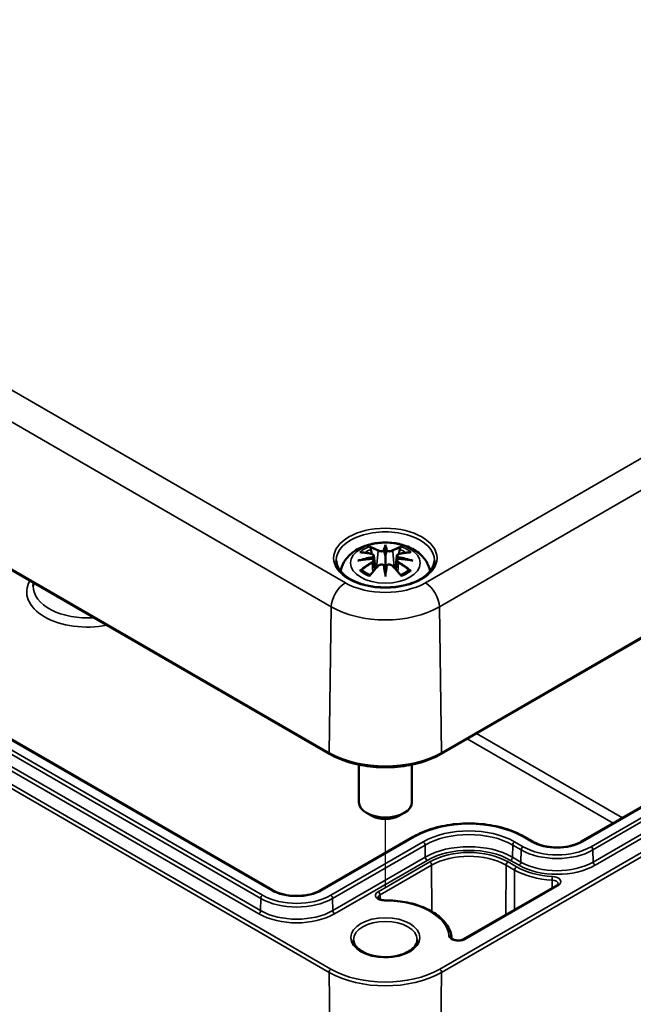
# Model space of a CAD drawing. Units: millimetres. Extents: x 0 to 420, y 0 to 297.
# Drawn here: x 103 to 126, y 39 to 76 of the extents above; entities that cross this region are included whole.
import ezdxf

# ---------------------------------------------------------------- set-up
doc = ezdxf.new("R2010")
doc.units = ezdxf.units.MM
for name, color, linetype, lineweight in [('Positionsveränderungspfad (ISO)', 7, 'Continuous', 25), ('Sichtbar (ISO)', 7, 'Continuous', 50), ('Sichtbar schmal (ISO)', 7, 'Continuous', 35)]:
    doc.layers.add(name, color=color, linetype=linetype, lineweight=lineweight)

msp = doc.modelspace()

# ---------------------------------------------------------------- linework, layer by layer
at = {"layer": 'Positionsveränderungspfad (ISO)'}
msp.add_line((116.561, 42.969), (116.561, 45.518), dxfattribs=at)
at = {"layer": 'Sichtbar (ISO)'}
for p, q in [((76.172, 70.075), (114.462, 47.968)), ((118.661, 47.968), (142.808, 61.91)), ((112.308, 42.839), (80.452, 61.23)), ((116.561, 55.764), (116.561, 55.404)), ((116.132, 55.425), (116.185, 54.933)), ((116.132, 55.254), (116.168, 54.915)), ((116.991, 55.425), (116.938, 54.933)), ((116.991, 55.254), (116.954, 54.915)), ((116.561, 54.776), (116.561, 54.84)), ((103.3, 54.412), (103.297, 54.28)), ((135.364, 51.259), (123.944, 44.666)), ((115.561, 47.565), (115.561, 46.155)), ((117.561, 47.565), (117.561, 46.155)), ((116.031, 45.645), (115.854, 45.747)), ((117.092, 45.645), (117.268, 45.747)), ((117.615, 44.849), (114.133, 42.839)), ((122.119, 44.666), (121.8, 44.849)), ((123.022, 43.02), (119.505, 40.99))]:
    msp.add_line(p, q, dxfattribs=at)
for centre, major_axis, ratio, start_param, end_param in [((116.477, 55.879), (-0.129, 0.618), 0.036814, 2.026405, 2.439082), ((116.645, 55.879), (-0.129, -0.618), 0.036814, 0.70251, 1.115188), ((115.984, 55.594), (0.011, -0.684), 0.166237, 1.145796, 1.219537), ((117.139, 55.594), (0.011, 0.684), 0.166237, 1.922055, 1.995797), ((116.477, 55.212), (0.131, -0.605), 0.006801, 0.908218, 1.320895), ((116.645, 55.212), (0.131, 0.605), 0.006801, 1.820698, 2.233375), ((116.561, 46.155), (1, 0), 0.57735, 3.141593, 6.283185), ((116.561, 45.951), (0.75, 0), 0.57735, 3.926991, 5.497787)]:
    msp.add_ellipse(centre, major_axis=major_axis, ratio=ratio, start_param=start_param, end_param=end_param, dxfattribs=at)
for points, knots in [([(114.876, 54.843), (114.887, 54.903), (114.902, 54.96), (114.965, 55.133), (115.027, 55.237), (115.187, 55.439), (115.291, 55.53), (115.543, 55.7), (115.697, 55.769), (116.031, 55.876), (116.214, 55.909), (116.58, 55.933), (116.764, 55.925), (117.124, 55.868), (117.3, 55.818), (117.631, 55.671), (117.788, 55.574), (118.033, 55.331), (118.13, 55.197), (118.216, 54.976), (118.234, 54.91), (118.246, 54.843)], [4.027614, 4.027614, 4.027614, 4.027614, 4.133136, 4.133136, 4.357122, 4.357122, 4.636026, 4.636026, 4.993797, 4.993797, 5.383142, 5.383142, 5.767473, 5.767473, 6.153925, 6.153925, 6.539044, 6.539044, 6.848534, 6.848534, 6.96796, 6.96796, 6.96796, 6.96796]), ([(115.988, 55.733), (115.988, 55.734), (115.987, 55.735), (115.982, 55.742), (115.979, 55.748), (115.973, 55.762), (115.97, 55.768), (115.968, 55.773), (115.968, 55.773), (115.968, 55.773)], [0.05525613, 0.05525613, 0.05525613, 0.05525613, 0.05672679, 0.05672679, 0.06404295, 0.06404295, 0.07427675, 0.07427675, 0.07452176, 0.07452176, 0.07452176, 0.07452176]), ([(115.988, 55.733), (115.989, 55.731), (115.99, 55.73), (115.997, 55.719), (116.004, 55.706), (116.012, 55.685), (116.016, 55.673), (116.018, 55.662)], [0.03721232, 0.03721232, 0.03721232, 0.03721232, 0.03823639, 0.03823639, 0.04585762, 0.04585762, 0.05210577, 0.05210577, 0.05210577, 0.05210577]), ([(116.513, 55.606), (116.513, 55.609), (116.512, 55.612), (116.509, 55.617), (116.507, 55.62), (116.502, 55.624), (116.5, 55.626), (116.495, 55.629), (116.492, 55.63), (116.489, 55.631), (116.489, 55.631), (116.489, 55.631)], [0, 0, 0, 0, 0.001839132, 0.001839132, 0.003776606, 0.003776606, 0.005601033, 0.005601033, 0.007464701, 0.007464701, 0.007505488, 0.007505488, 0.007505488, 0.007505488]), ([(116.561, 55.842), (116.561, 55.842), (116.561, 55.842), (116.561, 55.821), (116.561, 55.797), (116.561, 55.776), (116.561, 55.772), (116.561, 55.767), (116.561, 55.765), (116.561, 55.764)], [-0.02418649, -0.02418649, -0.02418649, -0.02418649, -0.02384234, -0.02384234, -0.00425843, -0.00425843, -0.00098565, -0.00098565, 0, 0, 0, 0]), ([(116.61, 55.606), (116.609, 55.606), (116.609, 55.606), (116.609, 55.604), (116.609, 55.603), (116.609, 55.602)], [0.012532802, 0.012532802, 0.012532802, 0.012532802, 0.012775146, 0.012775146, 0.014086245, 0.014086245, 0.014086245, 0.014086245]), ([(116.633, 55.631), (116.633, 55.631), (116.633, 55.631), (116.631, 55.63), (116.628, 55.629), (116.623, 55.626), (116.62, 55.624), (116.616, 55.62), (116.614, 55.617), (116.611, 55.612), (116.61, 55.609), (116.61, 55.606)], [-0.000040907, -0.000040907, -0.000040907, -0.000040907, 0, 0, 0.001869145, 0.001869145, 0.003698934, 0.003698934, 0.005642101, 0.005642101, 0.007486638, 0.007486638, 0.007486638, 0.007486638]), ([(117.105, 55.662), (117.107, 55.673), (117.11, 55.685), (117.118, 55.706), (117.125, 55.719), (117.132, 55.73), (117.133, 55.731), (117.134, 55.733)], [0.0701982, 0.0701982, 0.0701982, 0.0701982, 0.07644635, 0.07644635, 0.08406758, 0.08406758, 0.08509165, 0.08509165, 0.08509165, 0.08509165]), ([(117.155, 55.773), (117.155, 55.773), (117.155, 55.773), (117.152, 55.768), (117.15, 55.761), (117.143, 55.747), (117.139, 55.74), (117.135, 55.733), (117.134, 55.733), (117.134, 55.733)], [-0.0002133, -0.0002133, -0.0002133, -0.0002133, 0, 0, 0.00914203, 0.00914203, 0.01622314, 0.01622314, 0.01656702, 0.01656702, 0.01656702, 0.01656702]), ([(118.409, 55.248), (118.407, 55.133), (118.369, 55.018), (118.225, 54.806), (118.126, 54.708), (117.879, 54.537), (117.733, 54.463), (117.405, 54.343), (117.223, 54.297), (116.843, 54.241), (116.644, 54.23), (116.25, 54.243), (116.055, 54.268), (115.689, 54.351), (115.518, 54.409), (115.22, 54.55), (115.092, 54.634), (114.889, 54.815), (114.815, 54.913), (114.733, 55.09), (114.715, 55.169), (114.713, 55.248)], [2.368537, 2.368537, 2.368537, 2.368537, 2.728329, 2.728329, 3.051528, 3.051528, 3.362611, 3.362611, 3.674298, 3.674298, 3.987467, 3.987467, 4.301026, 4.301026, 4.613715, 4.613715, 4.924788, 4.924788, 5.23766, 5.23766, 5.485444, 5.485444, 5.485444, 5.485444]), ([(115.522, 55.243), (115.524, 55.243), (115.525, 55.243), (115.562, 55.253), (115.596, 55.261), (115.625, 55.265)], [-0.02418649, -0.02418649, -0.02418649, -0.02418649, -0.02384234, -0.02384234, -0.01301311, -0.01301311, -0.01301311, -0.01301311]), ([(115.595, 55.558), (115.596, 55.558), (115.596, 55.558), (115.606, 55.56), (115.615, 55.56), (115.625, 55.56)], [-0.000213151, -0.000213151, -0.000213151, -0.000213151, 0, 0, 0.006020995, 0.006020995, 0.006020995, 0.006020995]), ([(115.625, 55.56), (115.653, 55.558), (115.681, 55.556), (115.738, 55.55), (115.767, 55.546), (115.824, 55.538), (115.853, 55.534), (115.912, 55.524), (115.941, 55.518), (116, 55.506), (116.029, 55.499), (116.059, 55.492)], [2.7936645, 2.7936645, 2.7936645, 2.7936645, 2.8281249, 2.8281249, 2.8625854, 2.8625854, 2.8970458, 2.8970458, 2.9315063, 2.9315063, 2.9659667, 2.9659667, 2.9659667, 2.9659667]), ([(116.086, 55.315), (116.055, 55.314), (116.024, 55.312), (115.962, 55.307), (115.931, 55.304), (115.869, 55.298), (115.838, 55.295), (115.777, 55.288), (115.747, 55.284), (115.686, 55.275), (115.655, 55.27), (115.625, 55.265)], [3.2877884, 3.2877884, 3.2877884, 3.2877884, 3.3174381, 3.3174381, 3.3470878, 3.3470878, 3.3767375, 3.3767375, 3.4063873, 3.4063873, 3.436037, 3.436037, 3.436037, 3.436037]), ([(116.059, 55.492), (116.066, 55.49), (116.073, 55.488), (116.087, 55.482), (116.093, 55.479), (116.105, 55.472), (116.11, 55.467), (116.119, 55.457), (116.123, 55.451), (116.129, 55.439), (116.131, 55.432), (116.132, 55.425)], [0.16533437, 0.16533437, 0.16533437, 0.16533437, 0.16998691, 0.16998691, 0.17463945, 0.17463945, 0.17929198, 0.17929198, 0.18394452, 0.18394452, 0.18859706, 0.18859706, 0.18859706, 0.18859706]), ([(116.078, 55.393), (116.078, 55.393), (116.078, 55.393), (116.08, 55.392), (116.081, 55.39), (116.084, 55.386), (116.086, 55.384), (116.089, 55.378), (116.09, 55.375), (116.092, 55.37), (116.093, 55.367), (116.094, 55.364)], [-0.000040907, -0.000040907, -0.000040907, -0.000040907, 0, 0, 0.001869145, 0.001869145, 0.003698934, 0.003698934, 0.005642102, 0.005642102, 0.007486638, 0.007486638, 0.007486638, 0.007486638]), ([(116.09, 55.315), (116.089, 55.315), (116.088, 55.315), (116.086, 55.315), (116.084, 55.315), (116.081, 55.313), (116.08, 55.312), (116.078, 55.31), (116.078, 55.31), (116.078, 55.31)], [0.002623384, 0.002623384, 0.002623384, 0.002623384, 0.003776606, 0.003776606, 0.005601033, 0.005601033, 0.007464701, 0.007464701, 0.007505488, 0.007505488, 0.007505488, 0.007505488]), ([(116.09, 55.315), (116.094, 55.312), (116.098, 55.309), (116.106, 55.303), (116.11, 55.299), (116.117, 55.291), (116.12, 55.287), (116.125, 55.278), (116.127, 55.274), (116.13, 55.264), (116.131, 55.259), (116.132, 55.254)], [0.1225087, 0.1225087, 0.1225087, 0.1225087, 0.12578722, 0.12578722, 0.12906573, 0.12906573, 0.13234425, 0.13234425, 0.13562276, 0.13562276, 0.13890128, 0.13890128, 0.13890128, 0.13890128]), ([(116.094, 55.364), (116.094, 55.364), (116.094, 55.364), (116.094, 55.362), (116.094, 55.361), (116.094, 55.36)], [0.012532802, 0.012532802, 0.012532802, 0.012532802, 0.012775146, 0.012775146, 0.014086245, 0.014086245, 0.014086245, 0.014086245]), ([(116.561, 55.404), (116.561, 55.352), (116.561, 55.301), (116.561, 55.125), (116.561, 54.976), (116.561, 54.84)], [-5.0913098, -5.0913098, -5.0913098, -5.0913098, -5.0600561, -5.0600561, -4.9724319, -4.9724319, -4.9724319, -4.9724319]), ([(116.991, 55.425), (116.991, 55.432), (116.993, 55.439), (116.999, 55.451), (117.003, 55.457), (117.013, 55.467), (117.018, 55.472), (117.03, 55.479), (117.036, 55.482), (117.049, 55.488), (117.056, 55.49), (117.063, 55.492)], [0.14207168, 0.14207168, 0.14207168, 0.14207168, 0.14672422, 0.14672422, 0.15137675, 0.15137675, 0.15602929, 0.15602929, 0.16068183, 0.16068183, 0.16533437, 0.16533437, 0.16533437, 0.16533437]), ([(116.991, 55.254), (116.991, 55.259), (116.992, 55.264), (116.996, 55.274), (116.998, 55.278), (117.003, 55.287), (117.006, 55.291), (117.012, 55.299), (117.016, 55.303), (117.024, 55.309), (117.028, 55.312), (117.033, 55.315)], [0.35710183, 0.35710183, 0.35710183, 0.35710183, 0.36038035, 0.36038035, 0.36365886, 0.36365886, 0.36693738, 0.36693738, 0.37021589, 0.37021589, 0.37349441, 0.37349441, 0.37349441, 0.37349441]), ([(117.029, 55.364), (117.029, 55.367), (117.03, 55.37), (117.033, 55.375), (117.034, 55.378), (117.037, 55.384), (117.038, 55.386), (117.041, 55.39), (117.043, 55.392), (117.045, 55.393), (117.045, 55.393), (117.045, 55.393)], [0, 0, 0, 0, 0.001839132, 0.001839132, 0.003776606, 0.003776606, 0.005601033, 0.005601033, 0.007464701, 0.007464701, 0.007505488, 0.007505488, 0.007505488, 0.007505488]), ([(117.045, 55.31), (117.045, 55.31), (117.045, 55.31), (117.043, 55.312), (117.041, 55.313), (117.038, 55.315), (117.037, 55.315), (117.035, 55.315), (117.034, 55.315), (117.033, 55.315)], [-0.000040907, -0.000040907, -0.000040907, -0.000040907, 0, 0, 0.001869145, 0.001869145, 0.003698934, 0.003698934, 0.004855544, 0.004855544, 0.004855544, 0.004855544]), ([(117.497, 55.265), (117.467, 55.27), (117.437, 55.275), (117.376, 55.284), (117.345, 55.288), (117.284, 55.295), (117.253, 55.298), (117.192, 55.304), (117.161, 55.307), (117.098, 55.312), (117.067, 55.314), (117.036, 55.315)], [2.8471483, 2.8471483, 2.8471483, 2.8471483, 2.876798, 2.876798, 2.9064478, 2.9064478, 2.9360975, 2.9360975, 2.9657472, 2.9657472, 2.9953969, 2.9953969, 2.9953969, 2.9953969]), ([(117.063, 55.492), (117.093, 55.499), (117.123, 55.506), (117.182, 55.518), (117.211, 55.524), (117.269, 55.534), (117.298, 55.538), (117.356, 55.546), (117.385, 55.55), (117.442, 55.556), (117.47, 55.558), (117.498, 55.56)], [3.3172186, 3.3172186, 3.3172186, 3.3172186, 3.351679, 3.351679, 3.3861395, 3.3861395, 3.4205999, 3.4205999, 3.4550604, 3.4550604, 3.4895209, 3.4895209, 3.4895209, 3.4895209]), ([(117.497, 55.265), (117.526, 55.261), (117.56, 55.253), (117.598, 55.243), (117.599, 55.243), (117.6, 55.243)], [-0.02286208, -0.02286208, -0.02286208, -0.02286208, 0, 0, 0.00072655, 0.00072655, 0.00072655, 0.00072655]), ([(117.498, 55.56), (117.507, 55.56), (117.517, 55.56), (117.526, 55.558), (117.527, 55.558), (117.527, 55.558)], [0.067360952, 0.067360952, 0.067360952, 0.067360952, 0.074277719, 0.074277719, 0.074522912, 0.074522912, 0.074522912, 0.074522912]), ([(115.666, 54.885), (115.664, 54.885), (115.663, 54.885), (115.655, 54.884), (115.647, 54.884), (115.625, 54.881), (115.61, 54.878), (115.596, 54.873), (115.596, 54.873), (115.595, 54.872)], [0.05525664, 0.05525664, 0.05525664, 0.05525664, 0.05672921, 0.05672921, 0.06404696, 0.06404696, 0.07427772, 0.07427772, 0.07452291, 0.07452291, 0.07452291, 0.07452291]), ([(115.666, 54.885), (115.667, 54.885), (115.668, 54.885), (115.68, 54.885), (115.69, 54.882), (115.701, 54.875), (115.703, 54.873), (115.706, 54.871)], [0.03721232, 0.03721232, 0.03721232, 0.03721232, 0.03823639, 0.03823639, 0.04585762, 0.04585762, 0.04849699, 0.04849699, 0.04849699, 0.04849699]), ([(115.99, 54.705), (115.971, 54.712), (115.952, 54.72), (115.911, 54.738), (115.889, 54.749), (115.847, 54.771), (115.827, 54.783), (115.788, 54.807), (115.77, 54.819), (115.736, 54.845), (115.721, 54.858), (115.706, 54.871)], [2.9435007, 2.9435007, 2.9435007, 2.9435007, 3.0117279, 3.0117279, 3.0980618, 3.0980618, 3.1843956, 3.1843956, 3.2707294, 3.2707294, 3.3570633, 3.3570633, 3.3570633, 3.3570633]), ([(115.98, 54.692), (116, 54.717), (116.02, 54.742), (116.061, 54.791), (116.081, 54.816), (116.122, 54.863), (116.143, 54.887), (116.184, 54.933), (116.205, 54.956), (116.246, 55.001), (116.267, 55.023), (116.288, 55.044)], [2.8000643, 2.8000643, 2.8000643, 2.8000643, 2.8332448, 2.8332448, 2.8664253, 2.8664253, 2.8996057, 2.8996057, 2.9327862, 2.9327862, 2.9659667, 2.9659667, 2.9659667, 2.9659667]), ([(116.288, 55.044), (116.298, 55.055), (116.31, 55.064), (116.337, 55.079), (116.352, 55.085), (116.384, 55.093), (116.4, 55.095), (116.433, 55.095), (116.449, 55.094), (116.48, 55.086), (116.495, 55.081), (116.508, 55.073)], [0.16533437, 0.16533437, 0.16533437, 0.16533437, 0.17389707, 0.17389707, 0.18245978, 0.18245978, 0.19102249, 0.19102249, 0.19958519, 0.19958519, 0.2081479, 0.2081479, 0.2081479, 0.2081479]), ([(116.489, 55.073), (116.489, 55.073), (116.489, 55.073), (116.492, 55.074), (116.495, 55.074), (116.5, 55.075), (116.502, 55.075), (116.507, 55.074), (116.509, 55.073), (116.512, 55.07), (116.513, 55.068), (116.513, 55.066)], [-0.000040907, -0.000040907, -0.000040907, -0.000040907, 0, 0, 0.001869145, 0.001869145, 0.003698934, 0.003698934, 0.005642101, 0.005642101, 0.007486638, 0.007486638, 0.007486638, 0.007486638]), ([(116.513, 55.066), (116.513, 55.066), (116.513, 55.066), (116.513, 55.065), (116.514, 55.064), (116.514, 55.063)], [0.012532802, 0.012532802, 0.012532802, 0.012532802, 0.012775146, 0.012775146, 0.014086245, 0.014086245, 0.014086245, 0.014086245]), ([(116.61, 55.066), (116.61, 55.068), (116.611, 55.07), (116.614, 55.073), (116.616, 55.074), (116.62, 55.075), (116.623, 55.075), (116.628, 55.074), (116.631, 55.074), (116.633, 55.073), (116.633, 55.073), (116.633, 55.073)], [0, 0, 0, 0, 0.001839132, 0.001839132, 0.003776606, 0.003776606, 0.005601033, 0.005601033, 0.007464701, 0.007464701, 0.007505488, 0.007505488, 0.007505488, 0.007505488]), ([(116.615, 55.073), (116.628, 55.081), (116.643, 55.086), (116.674, 55.094), (116.69, 55.095), (116.723, 55.095), (116.739, 55.093), (116.77, 55.085), (116.785, 55.079), (116.812, 55.064), (116.825, 55.055), (116.835, 55.044)], [0.12252084, 0.12252084, 0.12252084, 0.12252084, 0.13108355, 0.13108355, 0.13964625, 0.13964625, 0.14820896, 0.14820896, 0.15677166, 0.15677166, 0.16533437, 0.16533437, 0.16533437, 0.16533437]), ([(116.835, 55.044), (116.855, 55.023), (116.876, 55.001), (116.918, 54.956), (116.938, 54.933), (116.979, 54.887), (117, 54.863), (117.041, 54.816), (117.062, 54.791), (117.102, 54.742), (117.123, 54.717), (117.143, 54.692)], [3.3172186, 3.3172186, 3.3172186, 3.3172186, 3.3503991, 3.3503991, 3.3835796, 3.3835796, 3.4167601, 3.4167601, 3.4499405, 3.4499405, 3.483121, 3.483121, 3.483121, 3.483121]), ([(117.417, 54.871), (117.402, 54.858), (117.386, 54.845), (117.352, 54.819), (117.334, 54.807), (117.296, 54.783), (117.276, 54.771), (117.234, 54.749), (117.212, 54.738), (117.17, 54.72), (117.152, 54.712), (117.133, 54.705)], [1.3553257, 1.3553257, 1.3553257, 1.3553257, 1.4416595, 1.4416595, 1.5279934, 1.5279934, 1.6143272, 1.6143272, 1.7006611, 1.7006611, 1.7688882, 1.7688882, 1.7688882, 1.7688882]), ([(117.417, 54.871), (117.419, 54.873), (117.422, 54.875), (117.432, 54.882), (117.443, 54.885), (117.454, 54.885), (117.456, 54.885), (117.457, 54.885)], [0.07380845, 0.07380845, 0.07380845, 0.07380845, 0.07644635, 0.07644635, 0.08406758, 0.08406758, 0.08509165, 0.08509165, 0.08509165, 0.08509165]), ([(117.527, 54.872), (117.527, 54.873), (117.526, 54.873), (117.512, 54.878), (117.497, 54.881), (117.474, 54.884), (117.465, 54.885), (117.458, 54.885), (117.457, 54.885), (117.457, 54.885)], [-0.00021315, -0.00021315, -0.00021315, -0.00021315, 0, 0, 0.00914199, 0.00914199, 0.01622287, 0.01622287, 0.01656716, 0.01656716, 0.01656716, 0.01656716]), ([(115.968, 54.658), (115.968, 54.658), (115.968, 54.658), (115.97, 54.671), (115.973, 54.68), (115.978, 54.689), (115.979, 54.691), (115.98, 54.692)], [-0.0002133, -0.0002133, -0.0002133, -0.0002133, 0, 0, 0.00914203, 0.00914203, 0.0112954, 0.0112954, 0.0112954, 0.0112954]), ([(116.561, 54.643), (116.561, 54.644), (116.561, 54.645), (116.561, 54.701), (116.561, 54.745), (116.561, 54.768), (116.561, 54.772), (116.561, 54.775), (116.561, 54.776), (116.561, 54.776)], [-0.02418649, -0.02418649, -0.02418649, -0.02418649, -0.02384234, -0.02384234, -0.00425843, -0.00425843, -0.00098565, -0.00098565, 0, 0, 0, 0]), ([(117.143, 54.692), (117.144, 54.691), (117.145, 54.689), (117.15, 54.68), (117.153, 54.67), (117.155, 54.658), (117.155, 54.658), (117.155, 54.658)], [0.06130162, 0.06130162, 0.06130162, 0.06130162, 0.06404295, 0.06404295, 0.07427675, 0.07427675, 0.07452176, 0.07452176, 0.07452176, 0.07452176]), ([(114.462, 47.968), (114.684, 47.839), (114.94, 47.732), (115.494, 47.569), (115.793, 47.513), (116.405, 47.457), (116.718, 47.457), (117.33, 47.513), (117.628, 47.569), (118.182, 47.732), (118.438, 47.839), (118.661, 47.968)], [1.570796, 1.570796, 1.570796, 1.570796, 1.884956, 1.884956, 2.199115, 2.199115, 2.513274, 2.513274, 2.827433, 2.827433, 3.141593, 3.141593, 3.141593, 3.141593]), ([(121.8, 44.849), (121.579, 44.977), (121.324, 45.084), (120.771, 45.247), (120.474, 45.302), (119.864, 45.358), (119.552, 45.358), (118.942, 45.302), (118.644, 45.247), (118.092, 45.084), (117.837, 44.977), (117.615, 44.849)], [1.570796, 1.570796, 1.570796, 1.570796, 1.884956, 1.884956, 2.199115, 2.199115, 2.513274, 2.513274, 2.827433, 2.827433, 3.141593, 3.141593, 3.141593, 3.141593]), ([(123.944, 44.666), (123.853, 44.613), (123.747, 44.568), (123.512, 44.498), (123.384, 44.473), (123.119, 44.446), (122.982, 44.445), (122.715, 44.467), (122.585, 44.49), (122.345, 44.557), (122.236, 44.601), (122.134, 44.657), (122.126, 44.661), (122.119, 44.666)], [6.283185, 6.283185, 6.283185, 6.283185, 6.589784, 6.589784, 6.898459, 6.898459, 7.208943, 7.208943, 7.519514, 7.519514, 7.828408, 7.828408, 7.853982, 7.853982, 7.853982, 7.853982]), ([(123.074, 43.076), (123.074, 43.075), (123.074, 43.073), (123.073, 43.069), (123.072, 43.066), (123.068, 43.06), (123.065, 43.055), (123.057, 43.046), (123.052, 43.041), (123.039, 43.031), (123.031, 43.025), (123.022, 43.02)], [5.5014896, 5.5014896, 5.5014896, 5.5014896, 5.6578287, 5.6578287, 5.8141679, 5.8141679, 5.970507, 5.970507, 6.1268462, 6.1268462, 6.2831853, 6.2831853, 6.2831853, 6.2831853]), ([(114.133, 42.839), (114.042, 42.786), (113.936, 42.741), (113.701, 42.671), (113.573, 42.646), (113.308, 42.62), (113.171, 42.618), (112.904, 42.64), (112.774, 42.663), (112.534, 42.73), (112.425, 42.774), (112.323, 42.83), (112.315, 42.834), (112.308, 42.839)], [0, 0, 0, 0, 0.306598, 0.306598, 0.615274, 0.615274, 0.925757, 0.925757, 1.236328, 1.236328, 1.545223, 1.545223, 1.570796, 1.570796, 1.570796, 1.570796]), ([(116.539, 42.457), (116.512, 42.456), (116.484, 42.459), (116.433, 42.467), (116.408, 42.473), (116.366, 42.488), (116.348, 42.497), (116.32, 42.514), (116.309, 42.523), (116.295, 42.539), (116.291, 42.545), (116.287, 42.554), (116.287, 42.556), (116.287, 42.558)], [0.776428, 0.776428, 0.776428, 0.776428, 1.058172, 1.058172, 1.33677, 1.33677, 1.605942, 1.605942, 1.863483, 1.863483, 2.125394, 2.125394, 2.352492, 2.352492, 2.352492, 2.352492]), ([(119.059, 41.045), (119.046, 41.199), (118.993, 41.351), (118.815, 41.637), (118.688, 41.772), (118.374, 42.009), (118.188, 42.112), (117.773, 42.281), (117.544, 42.346), (117.064, 42.434), (116.813, 42.457), (116.554, 42.457), (116.547, 42.457), (116.539, 42.457)], [0.832908, 0.832908, 0.832908, 0.832908, 1.130167, 1.130167, 1.436618, 1.436618, 1.74307, 1.74307, 2.049521, 2.049521, 2.355973, 2.355973, 2.365165, 2.365165, 2.365165, 2.365165]), ([(117.761, 40.971), (117.761, 40.896), (117.737, 40.821), (117.639, 40.682), (117.575, 40.621), (117.414, 40.512), (117.32, 40.465), (117.108, 40.389), (116.99, 40.36), (116.743, 40.324), (116.614, 40.317), (116.357, 40.326), (116.231, 40.342), (115.993, 40.395), (115.883, 40.433), (115.69, 40.523), (115.608, 40.575), (115.477, 40.689), (115.43, 40.75), (115.374, 40.864), (115.361, 40.918), (115.361, 40.971)], [5.497787, 5.497787, 5.497787, 5.497787, 5.884445, 5.884445, 6.20629, 6.20629, 6.512349, 6.512349, 6.819804, 6.819804, 7.129501, 7.129501, 7.439777, 7.439777, 7.748739, 7.748739, 8.055172, 8.055172, 8.363341, 8.363341, 8.63938, 8.63938, 8.63938, 8.63938]), ([(119.505, 40.99), (119.49, 40.981), (119.472, 40.973), (119.431, 40.959), (119.407, 40.954), (119.356, 40.946), (119.329, 40.944), (119.274, 40.945), (119.247, 40.947), (119.196, 40.957), (119.172, 40.963), (119.131, 40.979), (119.114, 40.987), (119.087, 41.005), (119.078, 41.014), (119.065, 41.029), (119.061, 41.035), (119.059, 41.041), (119.059, 41.043), (119.059, 41.045)], [0, 0, 0, 0, 0.258824, 0.258824, 0.529049, 0.529049, 0.808014, 0.808014, 1.08974, 1.08974, 1.367569, 1.367569, 1.635394, 1.635394, 1.892024, 1.892024, 2.157602, 2.157602, 2.308685, 2.308685, 2.308685, 2.308685])]:
    msp.add_open_spline(points, degree=3, knots=knots, dxfattribs=at)
for points, weights in [([(116.051, 55.494), (116.035, 55.575), (116.018, 55.662)], [1.01250885713, 1.00948357397, 1.00488362486]), ([(117.105, 55.662), (117.087, 55.575), (117.071, 55.494)], [1.00488362486, 1.00948357397, 1.01250885713])]:
    msp.add_rational_spline(points, weights, degree=2, dxfattribs=at)
for points in [[(116.514, 55.602), (116.513, 55.603), (116.513, 55.605), (116.513, 55.606)], [(117.028, 55.36), (117.028, 55.361), (117.028, 55.363), (117.029, 55.364)], [(116.609, 55.063), (116.609, 55.064), (116.609, 55.065), (116.61, 55.066)]]:
    msp.add_open_spline(points, degree=3, dxfattribs=at)
at = {"layer": 'Sichtbar schmal (ISO)'}
for p, q in [((115.054, 54.409), (76.764, 76.516)), ((76.234, 75.608), (114.523, 53.502)), ((114.441, 48.015), (76.151, 70.122)), ((142.217, 68.351), (118.069, 54.409)), ((118.599, 53.502), (142.747, 67.443)), ((114.512, 39.869), (76.328, 61.915)), ((142.829, 61.957), (118.681, 48.015)), ((76.257, 61.791), (114.441, 39.745)), ((80.402, 61.225), (112.258, 42.834)), ((80.012, 60.92), (111.867, 42.528)), ((111.938, 42.649), (80.083, 61.041)), ((111.86, 42.072), (80.005, 60.464)), ((79.934, 60.343), (111.79, 41.951)), ((116.285, 55.607), (116.233, 54.986)), ((116.837, 55.607), (116.89, 54.986)), ((116.068, 55.163), (116.087, 54.823)), ((117.055, 55.163), (117.035, 54.823)), ((142.652, 53.75), (118.611, 39.869)), ((114.441, 48.015), (114.523, 53.502)), ((118.681, 48.015), (118.599, 53.502)), ((118.681, 39.745), (142.723, 53.626)), ((123.994, 44.661), (135.414, 51.254)), ((135.733, 51.069), (124.314, 44.476)), ((124.384, 44.355), (135.804, 50.948)), ((135.811, 50.492), (124.391, 43.899)), ((124.462, 43.778), (135.882, 50.371)), ((125.495, 45.561), (119.994, 48.738)), ((119.643, 48.535), (125.145, 45.359)), ((114.183, 42.834), (117.665, 44.844)), ((117.985, 44.66), (114.503, 42.649)), ((114.573, 42.528), (118.056, 44.539)), ((118.063, 44.083), (118.056, 44.539)), ((121.353, 44.083), (121.36, 44.539)), ((121.36, 44.539), (121.678, 44.355)), ((121.749, 44.476), (121.431, 44.66)), ((121.75, 44.844), (122.069, 44.661)), ((121.671, 43.899), (121.678, 44.355)), ((124.391, 43.899), (124.384, 44.355)), ((118.063, 44.083), (114.58, 42.072)), ((114.651, 41.951), (118.133, 43.962)), ((118.233, 43.904), (116.289, 42.783)), ((116.36, 42.661), (118.303, 43.782)), ((118.303, 43.782), (118.311, 42.036)), ((121.112, 43.782), (121.104, 41.913)), ((121.112, 43.782), (121.431, 43.599)), ((121.501, 43.721), (121.183, 43.904)), ((121.282, 43.962), (121.601, 43.778)), ((121.671, 43.899), (121.353, 44.083)), ((121.431, 43.599), (121.424, 42.098)), ((119.555, 40.985), (123.072, 43.015)), ((122.845, 43.22), (122.845, 42.918)), ((116.36, 42.661), (116.361, 42.491)), ((111.86, 42.072), (111.867, 42.528)), ((114.58, 42.072), (114.573, 42.528)), ((114.441, 39.745), (114.743, 19.967)), ((118.681, 39.745), (118.38, 19.967))]:
    msp.add_line(p, q, dxfattribs=at)
for centre, major_axis in [((116.561, 55.341), (1.948, 0)), ((116.561, 55.156), (1.312, 0)), ((116.561, 41.052), (1.3, 0))]:
    msp.add_ellipse(centre, major_axis=major_axis, ratio=0.57735, dxfattribs=at)
for centre, major_axis, ratio, start_param, end_param in [((116.561, 55.261), (-1.848, 0), 0.57735, 3.12925, 6.295528), ((116.561, 55.215), (1.134, 0), 0.57735, 2.121805, 2.590584), ((116.561, 55.174), (1.006, 0), 0.57735, 2.141715, 2.451267), ((116.403, 52.678), (-0.987, 3.09), 0.518745, 5.783918, 5.964528), ((116.384, 52.671), (-0.979, 3.067), 0.518745, 5.783918, 5.944526), ((116.306, 55.613), (-0.012, -0.0219), 0.750571, 3.869581, 5.380428), ((116.998, 52.769), (-0.301, 3.205), 0.170279, 0.272528, 0.45164), ((117.02, 52.771), (-0.299, 3.18), 0.170279, 0.329778, 0.454842), ((116.124, 52.769), (0.301, 3.205), 0.170279, 5.831545, 6.010657), ((116.103, 52.771), (0.299, 3.18), 0.170279, 5.828343, 5.953407), ((116.72, 52.678), (0.987, 3.09), 0.518745, 0.318658, 0.499267), ((116.817, 55.613), (0.012, -0.0219), 0.750571, 0.902757, 2.413604), ((116.739, 52.671), (0.979, 3.067), 0.518745, 0.338659, 0.499267), ((116.561, 55.174), (1.006, 0), 0.57735, 0.690325, 0.999878), ((116.561, 55.215), (1.134, 0), 0.57735, 0.551009, 1.019788), ((116.599, 52.539), (-3.156, -0.637), 0.901293, 4.695669, 4.874781), ((116.599, 53.044), (3.196, -0.387), 0.700782, 1.818792, 1.997904), ((116.673, 52.834), (2.227, -2.36), 0.614647, 2.385072, 2.565681), ((116.601, 52.53), (3.131, 0.632), 0.901293, 1.550875, 1.659536), ((116.053, 55.468), (0.0059, 0.0243), 0.57364, 0, 0.662201), ((116.521, 52.53), (3.131, -0.632), 0.901293, 1.482056, 1.590718), ((116.523, 52.539), (-3.156, 0.637), 0.901293, 4.549997, 4.729109), ((116.523, 53.044), (3.196, 0.387), 0.700782, 1.143689, 1.322801), ((117.069, 55.468), (-0.0059, 0.0243), 0.57364, 5.620985, 6.283185), ((116.45, 52.834), (2.227, 2.36), 0.614647, 0.575911, 0.75652), ((116.673, 52.65), (-1.852, -2.663), 0.715286, 4.14995, 4.330559), ((116.561, 55.215), (-1.134, 0), 0.57735, 0.551009, 1.019788), ((116.686, 52.641), (1.838, 2.643), 0.715286, 1.008357, 1.168965), ((116.403, 52.807), (1.437, 2.909), 0.418106, 0.921025, 1.101634), ((116.053, 55.173), (0.0128, -0.0214), 0.372653, 0.880106, 2.390953), ((116.306, 55.027), (-0.018, 0.0173), 0.549585, 5.296472, 6.283185), ((116.998, 52.813), (0.616, -3.16), 0.030233, 3.909943, 4.089055), ((117.02, 52.818), (-0.611, 3.135), 0.030233, 0.765148, 0.890212), ((116.124, 52.813), (0.616, 3.16), 0.030233, 5.335723, 5.514835), ((116.103, 52.818), (-0.611, -3.135), 0.030233, 2.251381, 2.376444), ((116.817, 55.027), (0.018, 0.0173), 0.549585, 0, 0.986713), ((116.72, 52.807), (1.437, -2.909), 0.418106, 2.039958, 2.220567), ((117.069, 55.173), (-0.0128, -0.0214), 0.372653, 3.892233, 5.403079), ((116.436, 52.641), (1.838, -2.643), 0.715286, 1.972628, 2.133236), ((116.45, 52.65), (-1.852, 2.663), 0.715286, 5.094219, 5.274828), ((116.561, 55.215), (-1.134, 0), 0.57735, 2.121805, 2.590584), ((105.336, 54.065), (-2.289, 0), 0.57735, 5.956971, 8.180196), ((105.336, 54.266), (-2.039, 0), 0.57735, 6.270842, 7.973197), ((115.054, 53.797), (0.375, 0.65), 0.57735, 0.785398, 2.338741), ((116.561, 55.28), (-2.132, 0), 0.57735, 0.785398, 2.356194), ((118.069, 53.797), (-0.375, 0.65), 0.57735, 3.944444, 5.497787), ((116.561, 54.678), (2.882, 0), 0.57735, 3.926991, 5.497787), ((114.512, 48.054), (-0.05, -0.0866), 0.57735, 5.480334, 6.283185), ((116.561, 49.239), (-2.998, 0), 0.57735, 0.785398, 2.356194), ((118.611, 48.054), (0.05, -0.0866), 0.57735, 0, 0.802851), ((119.708, 43.665), (2.889, 0), 0.57735, 0.785398, 2.356194), ((117.665, 44.763), (-0.05, 0.0866), 0.57735, 5.497787, 6.283185), ((119.708, 43.665), (-2.436, 0), 0.57735, 3.926991, 5.497787), ((119.708, 43.585), (2.336, 0), 0.57735, 0.785398, 2.356194), ((121.75, 44.763), (0.05, 0.0866), 0.57735, 0, 0.785398), ((117.985, 44.578), (0.05, -0.0866), 0.57735, 0.802851, 2.356194), ((121.431, 44.578), (-0.05, -0.0866), 0.57735, 3.926991, 5.480334), ((122.069, 44.579), (0.05, 0.0866), 0.57735, 0, 0.785398), ((123.031, 45.216), (1.361, 0), 0.57735, 3.926991, 5.497787), ((123.994, 44.579), (-0.05, 0.0866), 0.57735, 5.497787, 6.283185), ((119.708, 43.133), (-2.327, 0), 0.57735, 3.926991, 5.497787), ((119.708, 43.053), (2.227, 0), 0.57735, 0.785398, 2.356194), ((119.708, 43.053), (-2.086, 0), 0.57735, 3.926991, 5.497787), ((119.708, 42.971), (1.986, 0), 0.57735, 0.785398, 2.356194), ((121.749, 44.394), (-0.05, -0.0866), 0.57735, 3.926991, 5.480334), ((123.031, 45.136), (1.914, 0), 0.57735, 3.926991, 5.497787), ((123.031, 45.216), (-1.814, 0), 0.57735, 0.785398, 2.356194), ((124.314, 44.394), (0.05, -0.0866), 0.57735, 0.802851, 2.356194), ((118.133, 44.043), (0.05, -0.0866), 0.57735, 3.944444, 5.497787), ((118.233, 43.823), (-0.05, 0.0866), 0.57735, 3.932227, 5.497787), ((121.183, 43.823), (0.05, 0.0866), 0.57735, 0.785398, 2.350959), ((121.282, 44.043), (-0.05, -0.0866), 0.57735, 0.785398, 2.338741), ((121.601, 43.86), (-0.05, -0.0866), 0.57735, 0.785398, 2.338741), ((123.031, 44.604), (2.023, 0), 0.57735, 3.926991, 5.497787), ((123.031, 44.684), (-1.923, 0), 0.57735, 0.785398, 2.356194), ((124.462, 43.86), (0.05, -0.0866), 0.57735, 3.944444, 5.497787), ((121.501, 43.639), (0.05, 0.0866), 0.57735, 0.785398, 2.350959), ((123.031, 44.523), (2.264, 0), 0.57735, 3.926991, 4.630128), ((123.031, 44.604), (-2.164, 0), 0.57735, 0.785398, 1.488535), ((122.854, 43.277), (0.0048, 0.0999), 0.06709, 0.617077, 2.182638), ((122.825, 43.077), (0.249, 0), 0.57735, 6.279483, 7.771721), ((122.825, 43.158), (0.349, 0), 0.57735, 5.497787, 7.771721), ((123.072, 42.934), (-0.05, 0.0866), 0.57735, 5.497787, 6.283185), ((111.938, 42.567), (-0.05, -0.0866), 0.57735, 3.926991, 5.480334), ((113.22, 43.39), (-1.814, 0), 0.57735, 0.785398, 2.356194), ((112.258, 42.752), (0.05, 0.0866), 0.57735, 0, 0.785398), ((113.22, 43.39), (1.361, 0), 0.57735, 3.926991, 5.497787), ((114.183, 42.752), (-0.05, 0.0866), 0.57735, 5.497787, 6.283185), ((114.503, 42.567), (0.05, -0.0866), 0.57735, 0.802851, 2.356194), ((116.537, 42.64), (-0.349, 0), 0.57735, 5.497787, 7.862952), ((116.537, 42.559), (-0.249, 0), 0.57735, 5.497787, 6.286888), ((116.289, 42.701), (-0.05, 0.0866), 0.57735, 3.932227, 5.497787), ((113.22, 43.309), (1.914, 0), 0.57735, 3.926991, 5.497787), ((116.54, 42.357), (-0.0005, 0.1), 0.007324, 5.667687, 6.283185), ((116.561, 41.052), (2.401, 0), 0.57735, 0.047509, 1.579767), ((111.79, 42.033), (-0.05, -0.0866), 0.57735, 0.785398, 2.338741), ((113.22, 42.777), (2.023, 0), 0.57735, 3.926991, 5.497787), ((113.22, 42.857), (-1.923, 0), 0.57735, 0.785398, 2.356194), ((114.651, 42.033), (0.05, -0.0866), 0.57735, 3.944444, 5.497787), ((116.561, 40.971), (-1.2, 0), 0.57735, 3.141593, 6.283185), ((118.959, 41.036), (0.0997, 0.0082), 0.815575, 0, 1.503734), ((119.308, 41.128), (-0.349, 0), 0.57735, 0.047509, 2.356194), ((119.555, 40.903), (-0.05, 0.0866), 0.57735, 5.497787, 6.283185), ((114.512, 39.787), (-0.05, -0.0866), 0.57735, 3.926991, 5.51524), ((116.561, 40.969), (2.998, 0), 0.57735, 3.926991, 5.497787), ((116.561, 41.052), (-2.898, 0), 0.57735, 0.785398, 2.356194), ((118.611, 39.787), (-0.05, 0.0866), 0.57735, 3.909538, 5.497787)]:
    msp.add_ellipse(centre, major_axis=major_axis, ratio=ratio, start_param=start_param, end_param=end_param, dxfattribs=at)
for points, knots in [([(116.285, 55.607), (116.32, 55.587), (116.385, 55.577), (116.469, 55.588), (116.494, 55.594), (116.514, 55.602)], [-0.16533437, -0.16533437, -0.16533437, -0.16533437, -0.13526757, -0.13526757, -0.12205905, -0.12205905, -0.12205905, -0.12205905]), ([(116.489, 55.631), (116.474, 55.625), (116.456, 55.621), (116.388, 55.613), (116.333, 55.62), (116.304, 55.636)], [0.12403853, 0.12403853, 0.12403853, 0.12403853, 0.13526757, 0.13526757, 0.16533437, 0.16533437, 0.16533437, 0.16533437]), ([(116.609, 55.602), (116.616, 55.599), (116.624, 55.596), (116.657, 55.587), (116.685, 55.583), (116.735, 55.581), (116.756, 55.583), (116.791, 55.589), (116.805, 55.593), (116.824, 55.6), (116.831, 55.603), (116.837, 55.607)], [-0.20860969, -0.20860969, -0.20860969, -0.20860969, -0.20374404, -0.20374404, -0.18967853, -0.18967853, -0.1788589, -0.1788589, -0.17053611, -0.17053611, -0.16533437, -0.16533437, -0.16533437, -0.16533437]), ([(116.819, 55.636), (116.814, 55.633), (116.808, 55.631), (116.791, 55.625), (116.78, 55.622), (116.75, 55.617), (116.732, 55.616), (116.69, 55.617), (116.666, 55.621), (116.641, 55.628), (116.637, 55.629), (116.633, 55.631)], [0.16533437, 0.16533437, 0.16533437, 0.16533437, 0.17053611, 0.17053611, 0.1788589, 0.1788589, 0.18967853, 0.18967853, 0.20374404, 0.20374404, 0.2066302, 0.2066302, 0.2066302, 0.2066302]), ([(116.049, 55.489), (116.056, 55.487), (116.063, 55.485), (116.078, 55.478), (116.086, 55.473), (116.099, 55.459), (116.103, 55.45), (116.104, 55.428), (116.098, 55.414), (116.083, 55.398), (116.081, 55.396), (116.078, 55.393)], [0.16533437, 0.16533437, 0.16533437, 0.16533437, 0.17053611, 0.17053611, 0.1788589, 0.1788589, 0.18967853, 0.18967853, 0.20374404, 0.20374404, 0.2066302, 0.2066302, 0.2066302, 0.2066302]), ([(116.078, 55.31), (116.089, 55.302), (116.097, 55.292), (116.111, 55.253), (116.089, 55.216), (116.049, 55.192)], [0.12403853, 0.12403853, 0.12403853, 0.12403853, 0.13526757, 0.13526757, 0.16533437, 0.16533437, 0.16533437, 0.16533437]), ([(116.094, 55.36), (116.101, 55.365), (116.106, 55.37), (116.125, 55.39), (116.133, 55.406), (116.132, 55.423), (116.132, 55.424), (116.132, 55.425)], [-0.20860969, -0.20860969, -0.20860969, -0.20860969, -0.20374404, -0.20374404, -0.18967853, -0.18967853, -0.18859706, -0.18859706, -0.18859706, -0.18859706]), ([(116.991, 55.425), (116.99, 55.418), (116.991, 55.41), (116.999, 55.388), (117.011, 55.373), (117.028, 55.36)], [-0.14207168, -0.14207168, -0.14207168, -0.14207168, -0.13526757, -0.13526757, -0.12205905, -0.12205905, -0.12205905, -0.12205905]), ([(116.991, 55.254), (116.99, 55.247), (116.991, 55.241), (116.996, 55.218), (117.006, 55.202), (117.031, 55.178), (117.042, 55.17), (117.055, 55.163)], [-0.35710183, -0.35710183, -0.35710183, -0.35710183, -0.35162378, -0.35162378, -0.33872837, -0.33872837, -0.33066874, -0.33066874, -0.33066874, -0.33066874]), ([(117.045, 55.393), (117.033, 55.403), (117.025, 55.414), (117.011, 55.453), (117.033, 55.479), (117.073, 55.489)], [0.12403853, 0.12403853, 0.12403853, 0.12403853, 0.13526757, 0.13526757, 0.16533437, 0.16533437, 0.16533437, 0.16533437]), ([(117.073, 55.192), (117.062, 55.198), (117.053, 55.205), (117.032, 55.226), (117.023, 55.24), (117.017, 55.27), (117.02, 55.285), (117.035, 55.303), (117.039, 55.306), (117.045, 55.31)], [0.33066874, 0.33066874, 0.33066874, 0.33066874, 0.33872837, 0.33872837, 0.35162378, 0.35162378, 0.36682602, 0.36682602, 0.37196457, 0.37196457, 0.37196457, 0.37196457]), ([(116.304, 55.045), (116.309, 55.05), (116.315, 55.055), (116.331, 55.067), (116.343, 55.073), (116.372, 55.084), (116.39, 55.087), (116.432, 55.089), (116.456, 55.086), (116.481, 55.076), (116.485, 55.075), (116.489, 55.073)], [0.16533437, 0.16533437, 0.16533437, 0.16533437, 0.17053611, 0.17053611, 0.1788589, 0.1788589, 0.18967853, 0.18967853, 0.20374404, 0.20374404, 0.2066302, 0.2066302, 0.2066302, 0.2066302]), ([(116.633, 55.073), (116.649, 55.08), (116.666, 55.085), (116.735, 55.093), (116.789, 55.075), (116.819, 55.045)], [0.12403853, 0.12403853, 0.12403853, 0.12403853, 0.13526757, 0.13526757, 0.16533437, 0.16533437, 0.16533437, 0.16533437])]:
    msp.add_open_spline(points, degree=3, knots=knots, dxfattribs=at)
msp.add_open_spline([(116.068, 55.163), (116.109, 55.186), (116.134, 55.222), (116.132, 55.254)], degree=3, dxfattribs=at)

doc.saveas('drawing.dxf')
